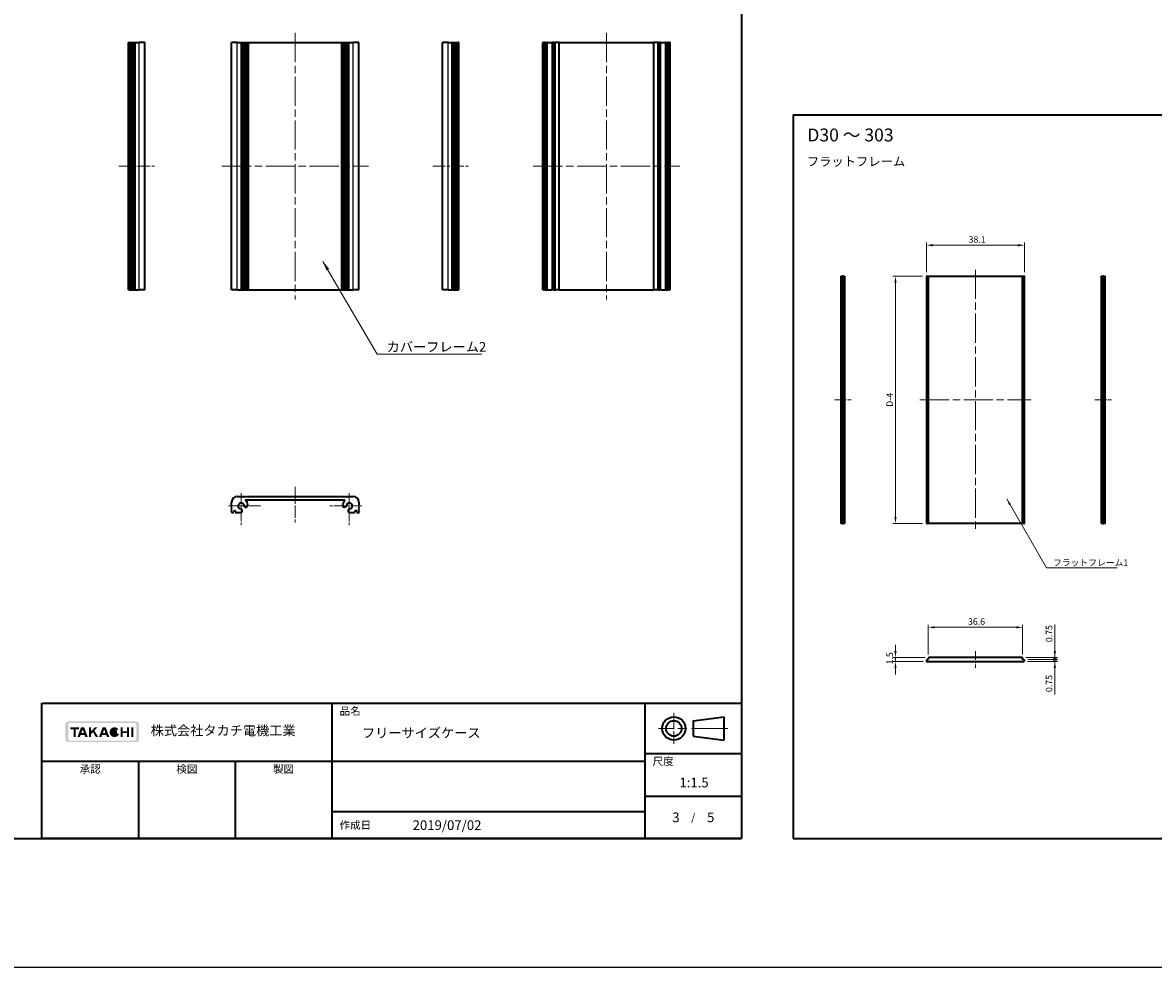
# Model space of a CAD drawing. Units: millimetres. Extents: x -50 to 7364, y -50 to 4576.
# Drawn here: x 1325 to 1764, y 3922 to 4289 of the extents above; entities that cross this region are included whole.
import ezdxf
from ezdxf.enums import TextEntityAlignment as Align

# ---------------------------------------------------------------- set-up
doc = ezdxf.new("R2010")
doc.units = ezdxf.units.MM
doc.header["$LTSCALE"] = 2
doc.linetypes.add('CHAIN', pattern=[0.3543, 0.2362, -0.0295, 0.0591, -0.0295])
doc.layers.get('Defpoints').update_dxf_attribs({"lineweight": 25})
for name, color, linetype, lineweight in [('Border (ISO)', 7, 'Continuous', 35), ('Dimension (ISO)', 7, 'Continuous', 18), ('Symbol (ISO)', 7, 'Continuous', 18), ('Title (ISO)', 7, 'Continuous', 35), ('Visible (ISO)', 7, 'Continuous', 35), ('Visible Narrow (ISO)', 7, 'Continuous', 25)]:
    doc.layers.add(name, color=color, linetype=linetype, lineweight=lineweight)
for name, color, linetype, lineweight, true_color in [('Center Mark (ISO)', 7, 'Continuous', 18, 0x80ffff), ('Centerline (ISO)', 7, 'Continuous', 18, 0x80ffff), ('Hatch (ISO)', 1, 'Continuous', 18, 0xff0000)]:
    doc.layers.add(name, color=color, linetype=linetype, lineweight=lineweight, true_color=true_color)
doc.styles.add('Note Text (TK)', font='txt')
doc.dimstyles.new('Default - Method 1b (TK)', dxfattribs={"dimscale": 2, "dimtxt": 2.5, "dimasz": 2.5, "dimexe": 1, "dimexo": 1.5, "dimgap": 1, "dimtad": 1, "dimtoh": 1, "dimrnd": 1e-08, "dimdsep": 46, "dimtxsty": 'Note Text (TK)', "dimcen": 0.09, "dimdle": 5, "dimclrd": 100, "dimclre": 100, "dimclrt": 7, "dimadec": 1, "dimazin": 1, "dimtfac": 1, "dimtmove": 0, "dimatfit": 3, "dimfxl": 0, "dimtolj": 1, "dimlwd": -1, "dimlwe": -1, "dimarcsym": 0})
doc.dimstyles.new('Default - Method 1b (TK)$7', dxfattribs={"dimscale": 2, "dimtxt": 2.5, "dimasz": 2.5, "dimexe": 1, "dimexo": 1.5, "dimgap": 1, "dimtad": 1, "dimtoh": 1, "dimrnd": 1e-08, "dimdsep": 46, "dimtxsty": 'Note Text (TK)', "dimcen": 0.09, "dimdle": 5, "dimclrd": 256, "dimclre": 100, "dimclrt": 7, "dimadec": 1, "dimazin": 1, "dimtfac": 1, "dimtmove": 0, "dimatfit": 3, "dimfxl": 0, "dimtolj": 1, "dimlwd": -1, "dimlwe": -1, "dimarcsym": 0})

# ---------------------------------------------------------------- blocks, each defined once
blk = doc.blocks.new('図面枠 tk図枠')
at = {"layer": 'Border (ISO)'}
for p, q in [((14.5, 289), (405.5, 289)), ((14.5, 289), (14.5, 8)), ((405.5, 289), (405.5, 8)), ((14.5, 8), (405.5, 8))]:
    blk.add_line(p, q, dxfattribs=at)
blk = doc.blocks.new('表題欄 tk表題欄')
at = {"layer": 'Hatch (ISO)'}
h = blk.add_hatch(color=256, dxfattribs=at)
edge = h.paths.add_edge_path(flags=0)
edge.add_arc((98.49, 235.66), 0.596, 270, 360)
edge.add_line((99.09, 235.66), (99.09, 239.07))
edge.add_arc((98.49, 239.07), 0.596, 0, 90)
edge.add_line((98.49, 239.67), (82.05, 239.67))
edge.add_arc((82.05, 239.07), 0.596, 90, 180)
edge.add_line((81.46, 239.07), (81.46, 235.66))
edge.add_arc((82.05, 235.66), 0.596, 180, 270)
edge.add_line((82.05, 235.06), (98.49, 235.06))
edge = h.paths.add_edge_path()
edge.add_line((80.76, 239.32), (80.76, 235.41))
edge.add_arc((81.46, 235.41), 0.702, 180, 270)
edge.add_line((81.46, 234.71), (99.09, 234.71))
edge.add_arc((99.09, 235.41), 0.702, 270, 360)
edge.add_line((99.79, 235.41), (99.79, 239.32))
edge.add_arc((99.09, 239.32), 0.702, 0, 90)
edge.add_line((99.09, 240.02), (81.46, 240.02))
edge.add_arc((81.46, 239.32), 0.702, 90, 180)
for points in [[(81.99, 238.51), (81.99, 238.02), (82.84, 238.02), (82.84, 236.02), (83.42, 236.02), (83.42, 238.02), (84.27, 238.02), (84.27, 238.51)], [(88.6, 236.02), (87.86, 237.25), (87.33, 236.69), (87.33, 236.02), (86.81, 236.02), (86.81, 238.51), (87.33, 238.51), (87.33, 237.46), (88.31, 238.51), (89.02, 238.51), (88.24, 237.66), (89.22, 236.02)], [(95.01, 238.51), (95.01, 236.02), (95.53, 236.02), (95.53, 237.02), (96.69, 237.02), (96.69, 236.02), (97.2, 236.02), (97.2, 238.51), (96.69, 238.51), (96.69, 237.51), (95.53, 237.51), (95.53, 238.51)], [(97.76, 238.51), (97.76, 236.02), (98.28, 236.02), (98.28, 238.51)]]:
    blk.add_hatch(color=256, dxfattribs=at).paths.add_polyline_path(points)
h = blk.add_hatch(color=256, dxfattribs=at)
h.paths.add_polyline_path([(85.51, 237.07), (84.87, 237.07), (85.19, 237.94)], flags=0)
h.paths.add_polyline_path([(85.7, 236.56), (84.68, 236.56), (84.48, 236.02), (83.87, 236.02), (84.78, 238.51), (85.6, 238.51), (86.51, 236.02), (85.89, 236.02)])
h = blk.add_hatch(color=256, dxfattribs=at)
h.paths.add_polyline_path([(90.44, 237.07), (91.08, 237.07), (90.76, 237.94)], flags=0)
h.paths.add_polyline_path([(90.06, 236.02), (90.25, 236.56), (91.27, 236.56), (91.47, 236.02), (92.08, 236.02), (91.17, 238.51), (90.35, 238.51), (89.44, 236.02)])
h = blk.add_hatch(color=256, dxfattribs=at)
edge = h.paths.add_edge_path()
edge.add_arc((93.44, 237.26), 1.27, 38.5505, 336.582)
edge.add_line((94.61, 236.76), (94.09, 236.98))
edge.add_ellipse((93.44, 237.26), major_axis=(0, -0.8), ratio=0.867347, start_angle=124.651, end_angle=429.4109, ccw=False)
edge.add_line((94.01, 237.72), (94.44, 238.06))
at = {"layer": 'Title (ISO)'}
for p, q in [((74.67, 244.72), (255.67, 244.72)), ((74.67, 209.72), (74.67, 244.72)), ((149.67, 244.72), (149.67, 209.72)), ((230.67, 244.72), (230.67, 209.72)), ((255.67, 244.72), (255.67, 209.72)), ((243.17, 240.22), (251.17, 241.22)), ((243.17, 240.22), (243.17, 236.22)), ((251.17, 235.22), (251.17, 241.22)), ((243.17, 236.22), (251.17, 235.22)), ((230.67, 231.72), (255.67, 231.72)), ((74.67, 229.72), (230.67, 229.72)), ((99.67, 229.72), (99.67, 209.72)), ((124.67, 229.72), (124.67, 209.72)), ((230.67, 220.72), (255.67, 220.72)), ((149.67, 216.72), (230.67, 216.72)), ((255.67, 209.72), (74.67, 209.72))]:
    blk.add_line(p, q, dxfattribs=at)
at = {"layer": 'Title (ISO)', "color": 4, "linetype": 'CHAIN', "lineweight": 18, "ltscale": 8.88956, "true_color": 0x00ffff}
blk.add_line((238.17, 242.22), (238.17, 234.22), dxfattribs=at)
at = {"layer": 'Title (ISO)', "color": 4, "linetype": 'CHAIN', "lineweight": 18, "ltscale": 20.001633, "true_color": 0x00ffff}
blk.add_line((252.17, 238.22), (234.17, 238.22), dxfattribs=at)
at = {"layer": 'Title (ISO)'}
for radius in [3, 2]:
    blk.add_circle((238.17, 238.22), radius, dxfattribs=at)
at = {"layer": 'Title (ISO)', "color": 1, "true_color": 0xff0000, "char_height": 2, "line_spacing_factor": 1.5, "style": 'Note Text (TK)'}
for s, insert, attachment_point in [('\\fＭＳ Ｐゴシック|b0|i0;\\H2.0000;品名', (151.67, 242.72), 4), ('\\fＭＳ Ｐゴシック|b0|i0;\\H2.0000;承認', (87.17, 227.72), 5), ('\\fＭＳ Ｐゴシック|b0|i0;\\H2.0000;検図', (112.17, 227.72), 5), ('\\fＭＳ Ｐゴシック|b0|i0;\\H2.0000;製図', (137.17, 227.72), 5), ('\\fＭＳ Ｐゴシック|b0|i0;\\H2.0000;尺度', (232.67, 229.72), 4), ('\\fＭＳ Ｐゴシック|b0|i0;\\H2.0000;作成日', (151.67, 213.22), 4)]:
    blk.add_mtext(s, dxfattribs=dict(at, insert=insert, attachment_point=attachment_point))
at = {"layer": 'Title (ISO)', "color": 7, "line_spacing_factor": 1.5, "style": 'Note Text (TK)'}
for s, insert, char_height, attachment_point in [('株式会社タカチ電機工業', (102.79, 237.36), 2.5, 4), ('\\fＭＳ Ｐゴシック|b0|i0;\\H2.0000;/', (243.17, 215.22), 2, 5)]:
    blk.add_mtext(s, dxfattribs=dict(at, insert=insert, char_height=char_height, attachment_point=attachment_point))
at = {"layer": 'Title (ISO)', "color": 7, "style": 'Note Text (TK)'}
for tag, p in [('<品名>_001', (157.48, 235.82)), ('<ページ_No.>_001', (237.91, 213.97)), ('<総ページ数>_001', (246.76, 213.97)), ('作成日_001', (170.57, 211.94))]:
    blk.add_attdef(tag, p, '', height=2.5, dxfattribs=at)
blk.add_attdef('<尺度>', text='', height=2.5, dxfattribs=at).set_placement((243.17, 224.22), align=Align.MIDDLE_CENTER)
blk = doc.blocks.new('*D480')
at = {"layer": 'Defpoints', "color": 0, "transparency": 16777216}
for p in [(1713.87, 4202.34), (1675.77, 4190.34), (1713.87, 4190.34)]:
    blk.add_point(p, dxfattribs=at)
at = {"layer": 'Dimension (ISO)', "color": 100, "transparency": 16777216}
for p, q in [((1675.77, 4191.84), (1675.77, 4203.34)), ((1678.27, 4202.34), (1711.37, 4202.34)), ((1713.87, 4191.84), (1713.87, 4203.34))]:
    blk.add_line(p, q, dxfattribs=at)
for points in [[(1678.27, 4202.76), (1678.27, 4201.92), (1675.77, 4202.34)], [(1711.37, 4202.76), (1711.37, 4201.92), (1713.87, 4202.34)]]:
    blk.add_solid(points, dxfattribs=at)
at = {"layer": 'Dimension (ISO)', "color": 7, "transparency": 16777216, "insert": (1692.15, 4204.59), "char_height": 2.5, "attachment_point": 4, "style": 'Note Text (TK)'}
blk.add_mtext('\\A1;38.1', dxfattribs=at)
blk = doc.blocks.new('*D481')
at = {"layer": 'Defpoints', "color": 0, "transparency": 16777216}
for p in [(1675.77, 4190.34), (1663.77, 4094.34), (1675.77, 4094.34)]:
    blk.add_point(p, dxfattribs=at)
at = {"layer": 'Dimension (ISO)', "color": 100, "transparency": 16777216}
for p, q in [((1674.27, 4190.34), (1662.77, 4190.34)), ((1663.77, 4187.84), (1663.77, 4096.84)), ((1674.27, 4094.34), (1662.77, 4094.34))]:
    blk.add_line(p, q, dxfattribs=at)
for points in [[(1663.35, 4187.84), (1664.18, 4187.84), (1663.77, 4190.34)], [(1663.35, 4096.84), (1664.18, 4096.84), (1663.77, 4094.34)]]:
    blk.add_solid(points, dxfattribs=at)
at = {"layer": 'Dimension (ISO)', "color": 7, "transparency": 16777216, "insert": (1661.52, 4138.85), "char_height": 2.5, "attachment_point": 4, "rotation": 90, "style": 'Note Text (TK)'}
blk.add_mtext('\\A1; \\fＭＳ Ｐゴシック|b0|i0;\\H2.5000;D-4', dxfattribs=at)
blk = doc.blocks.new('*D482')
at = {"layer": 'Defpoints', "color": 0, "transparency": 16777216}
for p in [(1713.12, 4054.01), (1676.52, 4042.01), (1713.12, 4042.01)]:
    blk.add_point(p, dxfattribs=at)
at = {"layer": 'Dimension (ISO)', "color": 100, "transparency": 16777216}
for p, q in [((1676.52, 4043.51), (1676.52, 4055.01)), ((1679.02, 4054.01), (1710.62, 4054.01)), ((1713.12, 4043.51), (1713.12, 4055.01))]:
    blk.add_line(p, q, dxfattribs=at)
for points in [[(1679.02, 4054.43), (1679.02, 4053.6), (1676.52, 4054.01)], [(1710.62, 4054.43), (1710.62, 4053.6), (1713.12, 4054.01)]]:
    blk.add_solid(points, dxfattribs=at)
at = {"layer": 'Dimension (ISO)', "color": 7, "transparency": 16777216, "insert": (1691.91, 4056.26), "char_height": 2.5, "attachment_point": 4, "style": 'Note Text (TK)'}
blk.add_mtext('\\A1;36.6', dxfattribs=at)
blk = doc.blocks.new('*D483')
at = {"layer": 'Defpoints', "color": 0, "transparency": 16777216}
for p in [(1676.77, 4042.26), (1663.77, 4040.76), (1676.07, 4040.76)]:
    blk.add_point(p, dxfattribs=at)
at = {"layer": 'Dimension (ISO)', "color": 100, "transparency": 16777216}
for p, q in [((1663.77, 4044.76), (1663.77, 4047.26)), ((1675.27, 4042.26), (1662.77, 4042.26)), ((1663.77, 4042.26), (1663.77, 4040.76)), ((1674.57, 4040.76), (1662.77, 4040.76)), ((1663.77, 4038.26), (1663.77, 4035.76))]:
    blk.add_line(p, q, dxfattribs=at)
for points in [[(1663.35, 4044.76), (1664.18, 4044.76), (1663.77, 4042.26)], [(1663.35, 4038.26), (1664.18, 4038.26), (1663.77, 4040.76)]]:
    blk.add_solid(points, dxfattribs=at)
at = {"layer": 'Dimension (ISO)', "color": 7, "transparency": 16777216, "insert": (1661.52, 4039.61), "char_height": 2.5, "attachment_point": 4, "rotation": 90, "style": 'Note Text (TK)'}
blk.add_mtext('\\A1;1.5', dxfattribs=at)
blk = doc.blocks.new('_DotSmall')
at = {"color": 0, "linetype": 'ByBlock', "const_width": 0.5}
blk.add_lwpolyline([(-0.0625, 0, 1), (0.0625, 0, 1)], format="xyb", close=True, dxfattribs=at)
blk = doc.blocks.new('*D484')
at = {"layer": 'Defpoints', "color": 0, "transparency": 16777216}
for p in [(1713.57, 4040.76), (1713.62, 4041.51), (1725.62, 4041.51)]:
    blk.add_point(p, dxfattribs=at)
at = {"layer": 'Dimension (ISO)', "color": 100, "transparency": 16777216}
for p, q in [((1725.62, 4041.51), (1725.62, 4046.51)), ((1715.07, 4040.76), (1726.62, 4040.76)), ((1715.12, 4041.51), (1726.62, 4041.51)), ((1725.62, 4041.51), (1725.62, 4040.76)), ((1725.62, 4038.26), (1725.62, 4027.88))]:
    blk.add_line(p, q, dxfattribs=at)
blk.add_solid([(1725.2, 4038.26), (1726.03, 4038.26), (1725.62, 4040.76)], dxfattribs=at)
at = {"layer": 'Dimension (ISO)', "color": 100, "transparency": 16777216, "xscale": 2.5, "yscale": 2.5, "zscale": 2.5, "rotation": 270}
blk.add_blockref('_DotSmall', (1725.62, 4041.51), dxfattribs=at)
at = {"layer": 'Dimension (ISO)', "color": 7, "transparency": 16777216, "insert": (1723.37, 4028.88), "char_height": 2.5, "attachment_point": 4, "rotation": 90, "style": 'Note Text (TK)'}
blk.add_mtext('\\A1;0.75', dxfattribs=at)
blk = doc.blocks.new('*D485')
at = {"layer": 'Defpoints', "color": 0, "transparency": 16777216}
for p in [(1712.87, 4042.26), (1725.62, 4042.26), (1713.62, 4041.51)]:
    blk.add_point(p, dxfattribs=at)
at = {"layer": 'Dimension (ISO)', "color": 100, "transparency": 16777216}
for p, q in [((1725.62, 4044.76), (1725.62, 4055.14)), ((1714.37, 4042.26), (1726.62, 4042.26)), ((1725.62, 4041.51), (1725.62, 4042.26)), ((1715.12, 4041.51), (1726.62, 4041.51)), ((1725.62, 4041.51), (1725.62, 4039.01))]:
    blk.add_line(p, q, dxfattribs=at)
blk.add_solid([(1725.2, 4044.76), (1726.03, 4044.76), (1725.62, 4042.26)], dxfattribs=at)
at = {"layer": 'Dimension (ISO)', "color": 100, "transparency": 16777216, "xscale": 2.5, "yscale": 2.5, "zscale": 2.5, "rotation": 90}
blk.add_blockref('_DotSmall', (1725.62, 4041.51), dxfattribs=at)
at = {"layer": 'Dimension (ISO)', "color": 7, "transparency": 16777216, "insert": (1723.37, 4048.26), "char_height": 2.5, "attachment_point": 4, "rotation": 90, "style": 'Note Text (TK)'}
blk.add_mtext('\\A1;0.75', dxfattribs=at)

msp = doc.modelspace()

# ---------------------------------------------------------------- linework, layer by layer
at = {"color": 6}
msp.add_lwpolyline([(-50, 4443.5), (2476, 4443.5), (2476, 3922), (-50, 3922)], close=True, dxfattribs=at)
at = {"layer": 'Center Mark (ISO)', "linetype": 'CHAIN', "ltscale": 9.185882}
for p, q in [((1409.799, 4106.0605), (1409.799, 4093.6605)), ((1451.799, 4106.0605), (1451.799, 4093.6605)), ((1417.299, 4101.1605), (1404.899, 4101.1605)), ((1456.699, 4101.1605), (1444.299, 4101.1605))]:
    msp.add_line(p, q, dxfattribs=at)
at = {"layer": 'Centerline (ISO)', "linetype": 'CHAIN', "ltscale": 23.990969}
for p, q in [((1430.799, 4284.7825), (1430.799, 4181.2825)), ((1551.6242, 4284.7825), (1551.6242, 4181.2825)), ((1402.349, 4233.0325), (1459.249, 4233.0325)), ((1523.1742, 4233.0325), (1580.0742, 4233.0325)), ((1694.8183, 4192.841), (1694.8183, 4091.841)), ((1673.2683, 4142.341), (1716.3683, 4142.341))]:
    msp.add_line(p, q, dxfattribs=at)
at = {"layer": 'Centerline (ISO)', "linetype": 'CHAIN', "ltscale": 10.260049}
for p, q in [((1362.3793, 4233.0325), (1376.2293, 4233.0325)), ((1484.1654, 4233.0325), (1498.0154, 4233.0325)), ((1430.799, 4108.6105), (1430.799, 4094.7605))]:
    msp.add_line(p, q, dxfattribs=at)
at = {"layer": 'Centerline (ISO)', "linetype": 'CHAIN', "ltscale": 7.222748}
for p, q in [((1640.1016, 4142.341), (1646.6016, 4142.341)), ((1741.1295, 4142.341), (1747.6295, 4142.341)), ((1694.8183, 4044.7629), (1694.8183, 4038.2629))]:
    msp.add_line(p, q, dxfattribs=at)
at = {"layer": 'Visible (ISO)'}
for p, q in [((1366.3793, 4281.0325), (1366.1293, 4281.0325)), ((1366.1293, 4185.0325), (1366.1293, 4281.0325)), ((1366.3793, 4281.0325), (1366.6293, 4281.0325)), ((1366.6293, 4281.0325), (1366.8793, 4281.0325)), ((1366.6293, 4185.0325), (1366.6293, 4281.0325)), ((1366.8793, 4281.0325), (1367.1293, 4281.0325)), ((1366.8793, 4185.0325), (1366.8793, 4281.0325)), ((1367.1293, 4281.0325), (1367.3793, 4281.0325)), ((1367.1293, 4185.0325), (1367.1293, 4281.0325)), ((1367.3793, 4281.0325), (1367.6293, 4281.0325)), ((1367.3793, 4185.0325), (1367.3793, 4281.0325)), ((1367.6293, 4281.0325), (1367.8793, 4281.0325)), ((1367.6293, 4185.0325), (1367.6293, 4281.0325)), ((1367.8793, 4281.0325), (1368.1293, 4281.0325)), ((1367.8793, 4185.0325), (1367.8793, 4281.0325)), ((1368.1293, 4281.0325), (1368.3793, 4281.0325)), ((1368.1293, 4185.0325), (1368.1293, 4281.0325)), ((1368.3793, 4281.0325), (1368.6293, 4281.0325)), ((1368.3793, 4185.0325), (1368.3793, 4281.0325)), ((1368.6293, 4281.0325), (1370.2793, 4281.0325)), ((1368.6293, 4185.0325), (1368.6293, 4281.0325)), ((1372.4793, 4281.0325), (1370.2793, 4281.0325)), ((1372.4793, 4185.0325), (1372.4793, 4281.0325)), ((1408.299, 4281.0325), (1406.099, 4281.0325)), ((1406.099, 4185.0325), (1406.099, 4281.0325)), ((1408.299, 4281.0325), (1409.949, 4281.0325)), ((1409.949, 4281.0325), (1410.199, 4281.0325)), ((1409.949, 4185.0325), (1409.949, 4281.0325)), ((1410.199, 4281.0325), (1410.449, 4281.0325)), ((1410.199, 4185.0325), (1410.199, 4281.0325)), ((1410.449, 4281.0325), (1410.699, 4281.0325)), ((1410.449, 4185.0325), (1410.449, 4281.0325)), ((1410.699, 4281.0325), (1410.949, 4281.0325)), ((1410.699, 4185.0325), (1410.699, 4281.0325)), ((1410.949, 4281.0325), (1411.199, 4281.0325)), ((1410.949, 4185.0325), (1410.949, 4281.0325)), ((1411.199, 4281.0325), (1411.449, 4281.0325)), ((1411.199, 4185.0325), (1411.199, 4281.0325)), ((1411.449, 4281.0325), (1411.699, 4281.0325)), ((1411.449, 4185.0325), (1411.449, 4281.0325)), ((1411.699, 4281.0325), (1411.949, 4281.0325)), ((1411.699, 4185.0325), (1411.699, 4281.0325)), ((1411.949, 4281.0325), (1412.199, 4281.0325)), ((1411.949, 4185.0325), (1411.949, 4281.0325)), ((1412.199, 4281.0325), (1412.449, 4281.0325)), ((1412.199, 4185.0325), (1412.199, 4281.0325)), ((1412.449, 4281.0325), (1412.699, 4281.0325)), ((1412.449, 4185.0325), (1412.449, 4281.0325)), ((1412.699, 4281.0325), (1448.899, 4281.0325)), ((1412.699, 4185.0325), (1412.699, 4281.0325)), ((1448.899, 4281.0325), (1449.149, 4281.0325)), ((1448.899, 4185.0325), (1448.899, 4281.0325)), ((1449.149, 4281.0325), (1449.399, 4281.0325)), ((1449.149, 4185.0325), (1449.149, 4281.0325)), ((1449.399, 4281.0325), (1449.649, 4281.0325)), ((1449.399, 4185.0325), (1449.399, 4281.0325)), ((1449.649, 4281.0325), (1449.899, 4281.0325)), ((1449.649, 4185.0325), (1449.649, 4281.0325)), ((1449.899, 4281.0325), (1450.149, 4281.0325)), ((1449.899, 4185.0325), (1449.899, 4281.0325)), ((1450.149, 4281.0325), (1450.399, 4281.0325)), ((1450.149, 4185.0325), (1450.149, 4281.0325)), ((1450.399, 4281.0325), (1450.649, 4281.0325)), ((1450.399, 4185.0325), (1450.399, 4281.0325)), ((1450.649, 4281.0325), (1450.899, 4281.0325)), ((1450.649, 4185.0325), (1450.649, 4281.0325)), ((1450.899, 4281.0325), (1451.149, 4281.0325)), ((1450.899, 4185.0325), (1450.899, 4281.0325)), ((1451.149, 4281.0325), (1451.399, 4281.0325)), ((1451.149, 4185.0325), (1451.149, 4281.0325)), ((1451.399, 4281.0325), (1451.649, 4281.0325)), ((1451.399, 4185.0325), (1451.399, 4281.0325)), ((1451.649, 4281.0325), (1453.299, 4281.0325)), ((1451.649, 4185.0325), (1451.649, 4281.0325)), ((1455.499, 4281.0325), (1453.299, 4281.0325)), ((1455.499, 4185.0325), (1455.499, 4281.0325)), ((1490.1154, 4281.0325), (1487.9154, 4281.0325)), ((1487.9154, 4185.0325), (1487.9154, 4281.0325)), ((1490.1154, 4281.0325), (1491.7654, 4281.0325)), ((1491.7654, 4281.0325), (1492.0154, 4281.0325)), ((1491.7654, 4185.0325), (1491.7654, 4281.0325)), ((1492.0154, 4281.0325), (1492.2654, 4281.0325)), ((1492.0154, 4185.0325), (1492.0154, 4281.0325)), ((1492.2654, 4281.0325), (1492.5154, 4281.0325)), ((1492.2654, 4185.0325), (1492.2654, 4281.0325)), ((1492.5154, 4281.0325), (1492.7654, 4281.0325)), ((1492.5154, 4185.0325), (1492.5154, 4281.0325)), ((1492.7654, 4281.0325), (1493.0154, 4281.0325)), ((1492.7654, 4185.0325), (1492.7654, 4281.0325)), ((1493.0154, 4281.0325), (1493.2654, 4281.0325)), ((1493.0154, 4185.0325), (1493.0154, 4281.0325)), ((1493.2654, 4281.0325), (1493.5154, 4281.0325)), ((1493.2654, 4185.0325), (1493.2654, 4281.0325)), ((1493.5154, 4281.0325), (1493.7654, 4281.0325)), ((1493.5154, 4185.0325), (1493.5154, 4281.0325)), ((1493.7654, 4281.0325), (1494.0154, 4281.0325)), ((1493.7654, 4185.0325), (1493.7654, 4281.0325)), ((1494.2654, 4281.0325), (1494.0154, 4281.0325)), ((1494.2654, 4185.0325), (1494.2654, 4281.0325)), ((1527.1742, 4281.0325), (1526.9242, 4281.0325)), ((1526.9242, 4185.0325), (1526.9242, 4281.0325)), ((1527.1742, 4281.0325), (1527.3242, 4281.0325)), ((1527.6242, 4281.0325), (1527.3242, 4281.0325)), ((1527.6242, 4281.0325), (1527.8742, 4281.0325)), ((1527.6242, 4185.0325), (1527.6242, 4281.0325)), ((1527.8742, 4281.0325), (1528.4742, 4281.0325)), ((1527.8742, 4185.0325), (1527.8742, 4281.0325)), ((1528.7742, 4281.0325), (1528.4742, 4281.0325)), ((1528.4742, 4185.0325), (1528.4742, 4281.0325)), ((1528.7742, 4281.0325), (1530.5562, 4281.0325)), ((1530.7017, 4281.0325), (1530.5562, 4281.0325)), ((1531.1103, 4281.0325), (1530.7017, 4281.0325)), ((1531.1103, 4281.0325), (1531.7624, 4281.0325)), ((1531.1103, 4185.0325), (1531.1103, 4281.0325)), ((1533.2547, 4281.0325), (1531.7624, 4281.0325)), ((1533.2547, 4281.0325), (1569.9937, 4281.0325)), ((1533.2547, 4185.0325), (1533.2547, 4281.0325)), ((1571.486, 4281.0325), (1569.9937, 4281.0325)), ((1569.9937, 4185.0325), (1569.9937, 4281.0325)), ((1571.486, 4281.0325), (1572.1381, 4281.0325)), ((1572.5467, 4281.0325), (1572.1381, 4281.0325)), ((1572.1381, 4185.0325), (1572.1381, 4281.0325)), ((1572.6922, 4281.0325), (1572.5467, 4281.0325)), ((1572.6922, 4281.0325), (1574.4742, 4281.0325)), ((1574.7742, 4281.0325), (1574.4742, 4281.0325)), ((1574.7742, 4281.0325), (1575.3742, 4281.0325)), ((1574.7742, 4185.0325), (1574.7742, 4281.0325)), ((1575.3742, 4281.0325), (1575.6242, 4281.0325)), ((1575.3742, 4185.0325), (1575.3742, 4281.0325)), ((1575.9242, 4281.0325), (1575.6242, 4281.0325)), ((1575.6242, 4185.0325), (1575.6242, 4281.0325)), ((1575.9242, 4281.0325), (1576.0742, 4281.0325)), ((1576.3242, 4281.0325), (1576.0742, 4281.0325)), ((1576.3242, 4185.0325), (1576.3242, 4281.0325)), ((1642.6016, 4190.341), (1642.6016, 4094.341)), ((1642.6016, 4190.341), (1642.9016, 4190.341)), ((1642.9016, 4190.341), (1643.1016, 4190.341)), ((1643.3516, 4190.341), (1643.1016, 4190.341)), ((1643.1016, 4190.341), (1643.1016, 4094.341)), ((1643.3516, 4190.341), (1643.8516, 4190.341)), ((1643.3516, 4094.341), (1643.3516, 4190.341)), ((1643.8516, 4190.341), (1644.1016, 4190.341)), ((1644.1016, 4094.341), (1644.1016, 4190.341)), ((1676.0183, 4190.341), (1675.7683, 4190.341)), ((1675.7683, 4190.341), (1675.7683, 4094.341)), ((1676.0183, 4094.341), (1676.0183, 4190.341)), ((1676.0183, 4190.341), (1676.5183, 4190.341)), ((1676.5183, 4190.341), (1676.7683, 4190.341)), ((1676.5183, 4190.341), (1676.5183, 4094.341)), ((1676.7683, 4190.341), (1712.8683, 4190.341)), ((1712.8683, 4190.341), (1713.1183, 4190.341)), ((1713.1183, 4190.341), (1713.6183, 4190.341)), ((1713.1183, 4094.341), (1713.1183, 4190.341)), ((1713.8683, 4190.341), (1713.6183, 4190.341)), ((1713.6183, 4190.341), (1713.6183, 4094.341)), ((1713.8683, 4094.341), (1713.8683, 4190.341)), ((1743.6295, 4190.341), (1743.8795, 4190.341)), ((1743.6295, 4190.341), (1743.6295, 4094.341)), ((1743.8795, 4190.341), (1744.3795, 4190.341)), ((1744.6295, 4190.341), (1744.3795, 4190.341)), ((1744.3795, 4190.341), (1744.3795, 4094.341)), ((1744.6295, 4094.341), (1744.6295, 4190.341)), ((1744.6295, 4190.341), (1744.8295, 4190.341)), ((1744.8295, 4190.341), (1745.1295, 4190.341)), ((1745.1295, 4094.341), (1745.1295, 4190.341)), ((1366.3793, 4185.0325), (1366.1293, 4185.0325)), ((1366.3793, 4185.0325), (1366.6293, 4185.0325)), ((1366.6293, 4185.0325), (1366.8793, 4185.0325)), ((1366.8793, 4185.0325), (1367.1293, 4185.0325)), ((1367.1293, 4185.0325), (1367.3793, 4185.0325)), ((1367.3793, 4185.0325), (1367.6293, 4185.0325)), ((1367.6293, 4185.0325), (1367.8793, 4185.0325)), ((1367.8793, 4185.0325), (1368.1293, 4185.0325)), ((1368.1293, 4185.0325), (1368.3793, 4185.0325)), ((1368.3793, 4185.0325), (1368.6293, 4185.0325)), ((1368.6293, 4185.0325), (1370.2793, 4185.0325)), ((1372.4793, 4185.0325), (1370.2793, 4185.0325)), ((1408.299, 4185.0325), (1406.099, 4185.0325)), ((1408.299, 4185.0325), (1409.949, 4185.0325)), ((1409.949, 4185.0325), (1410.199, 4185.0325)), ((1410.199, 4185.0325), (1410.449, 4185.0325)), ((1410.449, 4185.0325), (1410.699, 4185.0325)), ((1410.699, 4185.0325), (1410.949, 4185.0325)), ((1410.949, 4185.0325), (1411.199, 4185.0325)), ((1411.199, 4185.0325), (1411.449, 4185.0325)), ((1411.449, 4185.0325), (1411.699, 4185.0325)), ((1411.699, 4185.0325), (1411.949, 4185.0325)), ((1411.949, 4185.0325), (1412.199, 4185.0325)), ((1412.199, 4185.0325), (1412.449, 4185.0325)), ((1412.449, 4185.0325), (1412.699, 4185.0325)), ((1412.699, 4185.0325), (1448.899, 4185.0325)), ((1448.899, 4185.0325), (1449.149, 4185.0325)), ((1449.149, 4185.0325), (1449.399, 4185.0325)), ((1449.399, 4185.0325), (1449.649, 4185.0325)), ((1449.649, 4185.0325), (1449.899, 4185.0325)), ((1449.899, 4185.0325), (1450.149, 4185.0325)), ((1450.149, 4185.0325), (1450.399, 4185.0325)), ((1450.399, 4185.0325), (1450.649, 4185.0325)), ((1450.649, 4185.0325), (1450.899, 4185.0325)), ((1450.899, 4185.0325), (1451.149, 4185.0325)), ((1451.149, 4185.0325), (1451.399, 4185.0325)), ((1451.399, 4185.0325), (1451.649, 4185.0325)), ((1451.649, 4185.0325), (1453.299, 4185.0325)), ((1455.499, 4185.0325), (1453.299, 4185.0325)), ((1490.1154, 4185.0325), (1487.9154, 4185.0325)), ((1490.1154, 4185.0325), (1491.7654, 4185.0325)), ((1491.7654, 4185.0325), (1492.0154, 4185.0325)), ((1492.0154, 4185.0325), (1492.2654, 4185.0325)), ((1492.2654, 4185.0325), (1492.5154, 4185.0325)), ((1492.5154, 4185.0325), (1492.7654, 4185.0325)), ((1492.7654, 4185.0325), (1493.0154, 4185.0325)), ((1493.0154, 4185.0325), (1493.2654, 4185.0325)), ((1493.2654, 4185.0325), (1493.5154, 4185.0325)), ((1493.5154, 4185.0325), (1493.7654, 4185.0325)), ((1493.7654, 4185.0325), (1494.0154, 4185.0325)), ((1494.2654, 4185.0325), (1494.0154, 4185.0325)), ((1527.1742, 4185.0325), (1526.9242, 4185.0325)), ((1527.1742, 4185.0325), (1527.3242, 4185.0325)), ((1527.6242, 4185.0325), (1527.3242, 4185.0325)), ((1527.6242, 4185.0325), (1527.8742, 4185.0325)), ((1527.8742, 4185.0325), (1528.4742, 4185.0325)), ((1528.7742, 4185.0325), (1528.4742, 4185.0325)), ((1528.7742, 4185.0325), (1530.5562, 4185.0325)), ((1530.7017, 4185.0325), (1530.5562, 4185.0325)), ((1531.1103, 4185.0325), (1530.7017, 4185.0325)), ((1531.1103, 4185.0325), (1531.7624, 4185.0325)), ((1533.2547, 4185.0325), (1531.7624, 4185.0325)), ((1533.2547, 4185.0325), (1569.9937, 4185.0325)), ((1571.486, 4185.0325), (1569.9937, 4185.0325)), ((1571.486, 4185.0325), (1572.1381, 4185.0325)), ((1572.5467, 4185.0325), (1572.1381, 4185.0325)), ((1572.6922, 4185.0325), (1572.5467, 4185.0325)), ((1572.6922, 4185.0325), (1574.4742, 4185.0325)), ((1574.7742, 4185.0325), (1574.4742, 4185.0325)), ((1574.7742, 4185.0325), (1575.3742, 4185.0325)), ((1575.3742, 4185.0325), (1575.6242, 4185.0325)), ((1575.9242, 4185.0325), (1575.6242, 4185.0325)), ((1575.9242, 4185.0325), (1576.0742, 4185.0325)), ((1576.3242, 4185.0325), (1576.0742, 4185.0325)), ((1408.299, 4104.8605), (1409.949, 4104.8605)), ((1409.949, 4104.8605), (1410.199, 4104.6105)), ((1410.199, 4104.6105), (1410.449, 4104.8605)), ((1410.449, 4104.8605), (1410.699, 4104.8605)), ((1410.699, 4104.8605), (1410.949, 4104.6105)), ((1410.949, 4104.6105), (1411.199, 4104.8605)), ((1411.199, 4104.8605), (1411.449, 4104.8605)), ((1411.449, 4104.8605), (1411.699, 4104.6105)), ((1411.699, 4104.6105), (1411.949, 4104.8605)), ((1411.949, 4104.8605), (1412.199, 4104.8605)), ((1412.199, 4104.8605), (1412.449, 4104.6105)), ((1412.449, 4104.6105), (1412.699, 4104.8605)), ((1412.699, 4104.8605), (1448.899, 4104.8605)), ((1448.899, 4104.8605), (1449.149, 4104.6105)), ((1449.149, 4104.6105), (1449.399, 4104.8605)), ((1449.399, 4104.8605), (1449.649, 4104.8605)), ((1449.649, 4104.8605), (1449.899, 4104.6105)), ((1449.899, 4104.6105), (1450.149, 4104.8605)), ((1450.149, 4104.8605), (1450.399, 4104.8605)), ((1450.399, 4104.8605), (1450.649, 4104.6105)), ((1450.649, 4104.6105), (1450.899, 4104.8605)), ((1450.899, 4104.8605), (1451.149, 4104.8605)), ((1451.149, 4104.8605), (1451.399, 4104.6105)), ((1451.399, 4104.6105), (1451.649, 4104.8605)), ((1451.649, 4104.8605), (1453.299, 4104.8605)), ((1406.099, 4101.0105), (1406.099, 4102.6605)), ((1406.349, 4100.7605), (1406.099, 4101.0105)), ((1406.099, 4100.5105), (1406.349, 4100.7605)), ((1406.099, 4100.2605), (1406.099, 4100.5105)), ((1406.349, 4100.0105), (1406.099, 4100.2605)), ((1406.099, 4099.7605), (1406.349, 4100.0105)), ((1406.099, 4099.5105), (1406.099, 4099.7605)), ((1406.349, 4099.2605), (1406.099, 4099.5105)), ((1406.099, 4099.0105), (1406.349, 4099.2605)), ((1407.049, 4099.2605), (1406.799, 4099.0105)), ((1407.649, 4099.2605), (1407.049, 4099.2605)), ((1407.649, 4098.8105), (1407.649, 4099.2605)), ((1450.0235, 4103.3605), (1411.5745, 4103.3605)), ((1453.949, 4099.2605), (1453.949, 4098.8105)), ((1454.549, 4099.2605), (1453.949, 4099.2605)), ((1454.799, 4099.0105), (1454.549, 4099.2605)), ((1455.499, 4101.0105), (1455.249, 4100.7605)), ((1455.249, 4100.7605), (1455.499, 4100.5105)), ((1455.499, 4100.2605), (1455.249, 4100.0105)), ((1455.249, 4100.0105), (1455.499, 4099.7605)), ((1455.499, 4099.5105), (1455.249, 4099.2605)), ((1455.249, 4099.2605), (1455.499, 4099.0105)), ((1455.499, 4102.6605), (1455.499, 4101.0105)), ((1455.499, 4100.5105), (1455.499, 4100.2605)), ((1455.499, 4099.7605), (1455.499, 4099.5105)), ((1406.099, 4098.7605), (1406.099, 4099.0105)), ((1406.499, 4098.5105), (1406.349, 4098.5105)), ((1406.799, 4099.0105), (1406.799, 4098.8105)), ((1409.731, 4098.5105), (1407.949, 4098.5105)), ((1453.649, 4098.5105), (1451.8669, 4098.5105)), ((1454.799, 4098.8105), (1454.799, 4099.0105)), ((1455.249, 4098.5105), (1455.099, 4098.5105)), ((1455.499, 4099.0105), (1455.499, 4098.7605)), ((1642.9016, 4094.341), (1642.6016, 4094.341)), ((1643.1016, 4094.341), (1642.9016, 4094.341)), ((1643.1016, 4094.341), (1643.3516, 4094.341)), ((1643.8516, 4094.341), (1643.3516, 4094.341)), ((1644.1016, 4094.341), (1643.8516, 4094.341)), ((1675.7683, 4094.341), (1676.0183, 4094.341)), ((1676.5183, 4094.341), (1676.0183, 4094.341)), ((1676.7683, 4094.341), (1676.5183, 4094.341)), ((1712.8683, 4094.341), (1676.7683, 4094.341)), ((1713.1183, 4094.341), (1712.8683, 4094.341)), ((1713.6183, 4094.341), (1713.1183, 4094.341)), ((1713.6183, 4094.341), (1713.8683, 4094.341)), ((1743.8795, 4094.341), (1743.6295, 4094.341)), ((1744.3795, 4094.341), (1743.8795, 4094.341)), ((1744.3795, 4094.341), (1744.6295, 4094.341)), ((1744.8295, 4094.341), (1744.6295, 4094.341)), ((1745.1295, 4094.341), (1744.8295, 4094.341)), ((1676.5183, 4042.0129), (1676.5183, 4041.5129)), ((1712.8683, 4042.2629), (1676.7683, 4042.2629)), ((1713.1183, 4041.5129), (1713.1183, 4042.0129)), ((1675.7683, 4041.2629), (1676.0183, 4041.5129)), ((1675.7683, 4041.2629), (1675.7683, 4041.0629)), ((1676.5183, 4041.5129), (1676.0183, 4041.5129)), ((1676.0683, 4040.7629), (1713.5683, 4040.7629)), ((1713.6183, 4041.5129), (1713.1183, 4041.5129)), ((1713.6183, 4041.5129), (1713.8683, 4041.2629)), ((1713.8683, 4041.0629), (1713.8683, 4041.2629))]:
    msp.add_line(p, q, dxfattribs=at)
for centre, radius, start, end in [((1408.299, 4102.6605), 2.2, 90, 180), ((1453.299, 4102.6605), 2.2, 0, 90), ((1409.799, 4101.1605), 1.15, 8.206703, 261.758444), ((1409.4918, 4099.2419), 0.7933, 299.008861, 79.66368), ((1411.6795, 4101.4317), 0.75, 188.206703, 8.206703), ((1411.5745, 4103.2605), 0.1, 90, 229.785829), ((1409.799, 4101.1605), 2.65, 8.206703, 49.785829), ((1449.9184, 4101.4317), 0.75, 171.793296, 351.793297), ((1451.799, 4101.1605), 2.65, 130.214171, 171.793297), ((1450.0235, 4103.2605), 0.1, 310.214171, 90), ((1451.799, 4101.1605), 1.15, 278.241556, 171.793297), ((1452.1062, 4099.2419), 0.7933, 100.33632, 240.991139), ((1406.349, 4098.7605), 0.25, 180, 270), ((1406.499, 4098.8105), 0.3, 270, 0), ((1407.949, 4098.8105), 0.3, 180, 270), ((1409.731, 4098.8105), 0.3, 270, 299.008861), ((1451.8669, 4098.8105), 0.3, 240.991139, 270), ((1453.649, 4098.8105), 0.3, 270, 0), ((1455.099, 4098.8105), 0.3, 180, 270), ((1455.249, 4098.7605), 0.25, 270, 0), ((1676.7683, 4042.0129), 0.25, 90, 180), ((1712.8683, 4042.0129), 0.25, 0, 90), ((1676.0683, 4041.0629), 0.3, 180, 270), ((1713.5683, 4041.0629), 0.3, 270, 0)]:
    msp.add_arc(centre, radius, start, end, dxfattribs=at)
at = {"layer": 'Visible Narrow (ISO)'}
for p, q in [((1366.3793, 4185.0325), (1366.3793, 4281.0325)), ((1370.2793, 4185.0325), (1370.2793, 4281.0325)), ((1408.299, 4185.0325), (1408.299, 4281.0325)), ((1453.299, 4185.0325), (1453.299, 4281.0325)), ((1490.1154, 4185.0325), (1490.1154, 4281.0325)), ((1494.0154, 4185.0325), (1494.0154, 4281.0325)), ((1527.1742, 4185.0325), (1527.1742, 4281.0325)), ((1527.3242, 4185.0325), (1527.3242, 4281.0325)), ((1528.7742, 4185.0325), (1528.7742, 4281.0325)), ((1530.5562, 4185.0325), (1530.5562, 4281.0325)), ((1530.7017, 4185.0325), (1530.7017, 4281.0325)), ((1531.7624, 4185.0325), (1531.7624, 4281.0325)), ((1571.486, 4185.0325), (1571.486, 4281.0325)), ((1572.5467, 4185.0325), (1572.5467, 4281.0325)), ((1572.6922, 4185.0325), (1572.6922, 4281.0325)), ((1574.4742, 4185.0325), (1574.4742, 4281.0325)), ((1575.9242, 4185.0325), (1575.9242, 4281.0325)), ((1576.0742, 4185.0325), (1576.0742, 4281.0325)), ((1642.9016, 4094.341), (1642.9016, 4190.341)), ((1643.8516, 4190.341), (1643.8516, 4094.341)), ((1676.7683, 4094.341), (1676.7683, 4190.341)), ((1712.8683, 4190.341), (1712.8683, 4094.341)), ((1743.8795, 4094.341), (1743.8795, 4190.341)), ((1744.8295, 4190.341), (1744.8295, 4094.341))]:
    msp.add_line(p, q, dxfattribs=at)

# ---------------------------------------------------------------- block references
at = {"xscale": 1.5, "yscale": 1.5, "zscale": 1.5}
msp.add_blockref('図面枠 tk図枠', (995.75, 3960), dxfattribs=at)
msp.add_blockref('図面枠 tk図枠', (1609.5, 3964))
ref = msp.add_blockref('表題欄 tk表題欄', (1220.5024, 3657.4268), dxfattribs=dict(xscale=1.5, yscale=1.5, zscale=1.5))
ref.add_attrib('<品名>_001', 'フリーサイズケース', (1456.723, 4011.1513), dxfattribs={"layer": 'Title (ISO)', "color": 7, "height": 3.75, "style": 'Note Text (TK)'})
ref.add_attrib('<尺度>_001', '1:1.5', (1579.902, 3991.875), dxfattribs={"layer": 'Title (ISO)', "color": 7, "height": 3.75, "style": 'Note Text (TK)'})
ref.add_attrib('作成日_001', '2019/07/02', (1476.3636, 3975.343), dxfattribs={"layer": 'Title (ISO)', "color": 7, "height": 3.75, "style": 'Note Text (TK)'})
ref.add_attrib('<ページ_No.>_001', '3', (1577.1364, 3978.375), dxfattribs={"layer": 'Title (ISO)', "color": 7, "height": 3.75, "style": 'Note Text (TK)'})
ref.add_attrib('<総ページ数>_001', '5', (1590.6364, 3978.375), dxfattribs={"layer": 'Title (ISO)', "color": 7, "height": 3.75, "style": 'Note Text (TK)'})

# ---------------------------------------------------------------- texts
at = {"layer": 'Symbol (ISO)', "color": 7, "line_spacing_factor": 1.5, "style": 'Note Text (TK)'}
for s, insert, char_height, width, attachment_point in [('{\\fＭＳ Ｐゴシック|b0|i0;\\H5.0000;D30 ～ 303}', (1629.5438, 4245.143), 5, 35.311368, 4), ('{\\fＭＳ Ｐゴシック|b0|i0;\\H3.5000;フラットフレーム}', (1629.3524, 4234.8539), 3.5, 34.52924, 4), ('{\\fＭＳ Ｐゴシック|b0|i0;カバーフレーム2}', (1466.2919, 4164.7562), 3.75, 38.61842, 1), ('{\\fＭＳ Ｐゴシック|b0|i0;フラットフレーム1}', (1724.9261, 4080.3825), 2.5, 26.535089, 1)]:
    msp.add_mtext(s, dxfattribs=dict(at, insert=insert, char_height=char_height, width=width, attachment_point=attachment_point))

# ---------------------------------------------------------------- dimensions: what is measured, and where the dimension line sits
at = {"layer": 'Dimension (ISO)', "color": 100, "true_color": 0x00ff3f}
for base, p1, p2, angle, override, picture, middle in [((1713.8683, 4202.341), (1675.7683, 4190.341), (1713.8683, 4190.341), 180, {"dimscale": 0, "dimgap": 1, "dimtoh": 0, "dimdec": 2, "dimtol": 0, "dimlim": 0, "dimtp": 0, "dimtm": 0, "dimtdec": 2, "dimtofl": 0, "dimatfit": 1}, '*D480', (1694.8183, 4202.341)), ((1713.1183, 4054.0129), (1676.5183, 4042.0129), (1713.1183, 4042.0129), 180, {"dimscale": 0, "dimgap": 1, "dimtoh": 0, "dimdec": 2, "dimtol": 0, "dimlim": 0, "dimtp": 0, "dimtm": 0, "dimtdec": 2, "dimtofl": 0, "dimatfit": 1}, '*D482', (1694.8183, 4054.0129)), ((1725.6183, 4042.2629), (1713.6183, 4041.5129), (1712.8683, 4042.2629), 90, {"dimscale": 0, "dimgap": 1, "dimtoh": 0, "dimdec": 2, "dimblk1": 'DotSmall', "dimsah": 1, "dimdle": 0, "dimtol": 0, "dimlim": 0, "dimtp": 0, "dimtm": 0, "dimtdec": 2, "dimtofl": 1, "dimatfit": 1}, '*D485', (1725.6183, 4051.2033)), ((1663.7683, 4040.7629), (1676.7683, 4042.2629), (1676.0683, 4040.7629), 90, {"dimscale": 0, "dimgap": 1, "dimtoh": 0, "dimdec": 2, "dimtol": 0, "dimlim": 0, "dimtp": 0, "dimtm": 0, "dimtdec": 2, "dimtofl": 1, "dimatfit": 1}, '*D483', (1663.7683, 4041.5129)), ((1725.6183, 4041.5129), (1713.5683, 4040.7629), (1713.6183, 4041.5129), 90, {"dimscale": 0, "dimgap": 1, "dimtoh": 0, "dimdec": 2, "dimblk2": 'DotSmall', "dimsah": 1, "dimdle": 0, "dimtol": 0, "dimlim": 0, "dimtp": 0, "dimtm": 0, "dimtdec": 2, "dimtofl": 1, "dimatfit": 1}, '*D484', (1725.6183, 4031.8226))]:
    dim = msp.add_linear_dim(base=base, p1=p1, p2=p2, angle=angle, dimstyle='Default - Method 1b (TK)', override=override, dxfattribs=at)
    dim.commit()
    dim.dimension.update_dxf_attribs({"geometry": picture, "text_midpoint": middle, "dimtype": 160})
dim = msp.add_linear_dim(base=(1663.7683, 4094.341), p1=(1675.7683, 4190.341), p2=(1675.7683, 4094.341), angle=90, text=' \\fＭＳ Ｐゴシック|b0|i0;\\H2.5000;D-4', dimstyle='Default - Method 1b (TK)', override={"dimscale": 0, "dimgap": 1, "dimtoh": 0, "dimdec": 2, "dimtol": 0, "dimlim": 0, "dimtp": 0, "dimtm": 0, "dimtdec": 2, "dimtofl": 0, "dimatfit": 1}, dxfattribs=at)
dim.commit()
dim.dimension.update_dxf_attribs({"geometry": '*D481', "text_midpoint": (1663.7683, 4142.341), "dimtype": 160})

# ---------------------------------------------------------------- leaders
at = {"layer": 'Symbol (ISO)', "color": 100, "true_color": 0x00ff40, "annotation_type": 0, "has_hookline": 1, "hookline_direction": 0}
for points, override, text_width in [([(1441.5657, 4196.0881), (1462.5419, 4160.0856), (1466.2919, 4160.0856)], {"dimscale": 0, "dimtxt": 3.75, "dimasz": 3.75, "dimgap": 0, "dimtad": 1}, 36.9886), ([(1706.9615, 4103.8347), (1722.4261, 4077.1393), (1724.9261, 4077.1393)], {"dimscale": 0, "dimgap": 0, "dimtad": 1}, 24.9148)]:
    msp.add_leader(points, dimstyle='Default - Method 1b (TK)$7', override=override, dxfattribs=dict(at, text_width=text_width))

doc.saveas('drawing.dxf')
